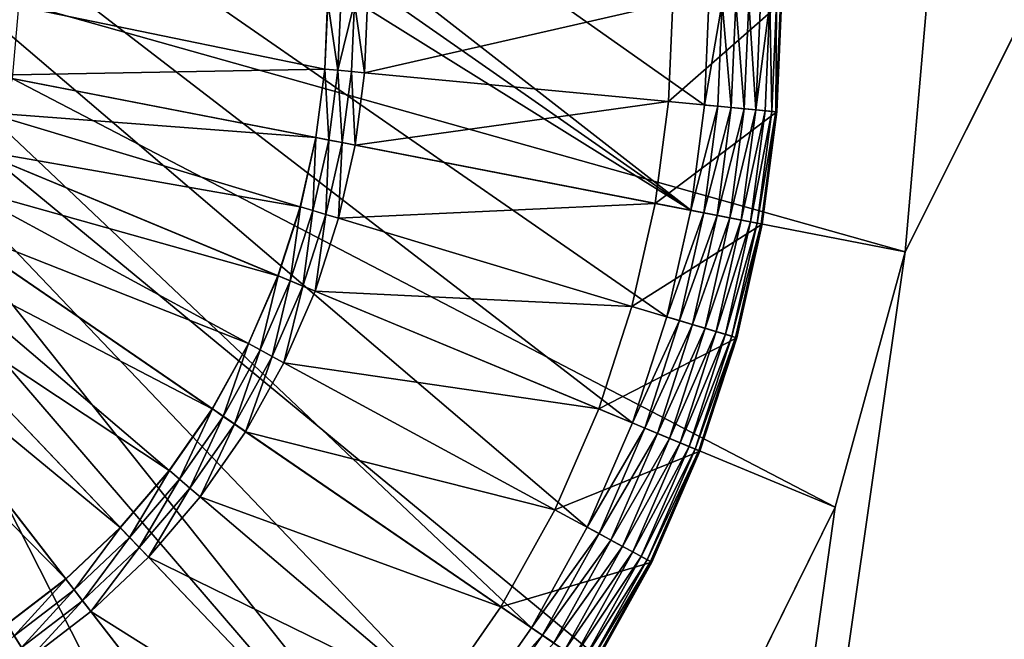
# Model space of a CAD drawing. Units: metres. Extents: x -5.49 to -4.3, y 0.55 to 0.92.
# Drawn here: x -5.14 to -5.12, y 0.83 to 0.84 of the extents above; entities that cross this region are included whole.
import ezdxf

# ---------------------------------------------------------------- set-up
doc = ezdxf.new("R2010")
doc.units = ezdxf.units.M
doc.header["$MEASUREMENT"] = 0
doc.layers.add('FCX 501', color=7, linetype='Continuous', true_color=0x8a086e)

# ---------------------------------------------------------------- blocks, each defined once
blk = doc.blocks.new('2dfe3da4-838d-4c16-9ddd-f8d332957434')
at = {"layer": 'FCX 501', "color": 0}
for points in [[(-190.325, 117.187, 187.264), (-193.6, 117.488, 196.264), (-193.6, 117.488, 187.264)], [(-193.6, 117.488, 196.264), (-190.325, 117.187, 187.264), (-190.325, 117.187, 196.264)], [(-193.6, 104.988, 187.264), (-190.325, 117.187, 187.264), (-193.6, 117.488, 187.264)], [(-192.599, 104.896, 187.264), (-190.325, 117.187, 187.264), (-193.6, 104.988, 187.264)], [(-192.599, 104.896, 187.264), (-186.974, 116.224, 187.264), (-190.325, 117.187, 187.264)], [(-190.325, 117.187, 196.264), (-186.974, 116.224, 187.264), (-186.974, 116.224, 196.264)], [(-190.325, 117.187, 196.264), (-190.325, 117.187, 187.264), (-186.974, 116.224, 187.264)], [(-191.576, 104.602, 187.264), (-186.974, 116.224, 187.264), (-192.599, 104.896, 187.264)], [(-191.576, 104.602, 187.264), (-183.75, 114.554, 187.264), (-186.974, 116.224, 187.264)], [(-186.974, 116.224, 196.264), (-183.75, 114.554, 187.264), (-183.75, 114.554, 196.264)], [(-186.974, 116.224, 196.264), (-186.974, 116.224, 187.264), (-183.75, 114.554, 187.264)], [(-193.6, 115.471, 195.446), (-192.163, 115.423, 195.264), (-193.6, 115.488, 195.264)], [(-192.163, 115.423, 195.264), (-193.6, 115.488, 191.264), (-193.6, 115.488, 195.264)], [(-193.6, 115.488, 191.264), (-192.163, 115.423, 195.264), (-192.163, 115.423, 191.264)], [(-192.297, 113.929, 191.264), (-193.6, 115.488, 191.264), (-192.163, 115.423, 191.264)], [(-193.6, 113.988, 191.264), (-193.6, 115.488, 191.264), (-192.297, 113.929, 191.264)], [(-192.164, 115.406, 195.446), (-192.163, 115.423, 195.264), (-193.6, 115.471, 195.446)], [(-193.6, 115.417, 195.632), (-192.164, 115.406, 195.446), (-193.6, 115.471, 195.446)], [(-193.6, 115.417, 195.632), (-192.169, 115.353, 195.632), (-192.164, 115.406, 195.446)], [(-193.6, 115.325, 195.811), (-192.169, 115.353, 195.632), (-193.6, 115.417, 195.632)], [(-192.297, 113.929, 191.264), (-192.163, 115.423, 191.264), (-190.962, 113.746, 191.264)], [(-190.702, 115.152, 195.632), (-192.164, 115.406, 195.446), (-192.169, 115.353, 195.632)], [(-190.692, 115.204, 195.446), (-192.163, 115.423, 195.264), (-192.164, 115.406, 195.446)], [(-192.164, 115.406, 195.446), (-190.702, 115.152, 195.632), (-190.692, 115.204, 195.446)], [(-192.163, 115.423, 195.264), (-190.692, 115.204, 195.446), (-190.689, 115.221, 195.264)], [(-192.163, 115.423, 191.264), (-190.689, 115.221, 195.264), (-190.689, 115.221, 191.264)], [(-192.163, 115.423, 191.264), (-192.163, 115.423, 195.264), (-190.689, 115.221, 195.264)], [(-190.962, 113.746, 191.264), (-192.163, 115.423, 191.264), (-190.689, 115.221, 191.264)], [(-193.6, 115.325, 195.811), (-192.177, 115.261, 195.811), (-192.169, 115.353, 195.632)], [(-193.6, 115.325, 195.811), (-192.189, 115.131, 195.971), (-192.177, 115.261, 195.811)], [(-193.6, 115.195, 195.971), (-192.189, 115.131, 195.971), (-193.6, 115.325, 195.811)], [(-190.742, 114.933, 195.971), (-192.177, 115.261, 195.811), (-192.189, 115.131, 195.971)], [(-190.718, 115.06, 195.811), (-192.169, 115.353, 195.632), (-192.177, 115.261, 195.811)], [(-192.177, 115.261, 195.811), (-190.742, 114.933, 195.971), (-190.718, 115.06, 195.811)], [(-192.169, 115.353, 195.632), (-190.718, 115.06, 195.811), (-190.702, 115.152, 195.632)], [(-193.6, 115.035, 196.101), (-192.189, 115.131, 195.971), (-193.6, 115.195, 195.971)], [(-193.6, 115.035, 196.101), (-192.203, 114.972, 196.101), (-192.189, 115.131, 195.971)], [(-190.771, 114.775, 196.101), (-192.189, 115.131, 195.971), (-192.203, 114.972, 196.101)], [(-192.189, 115.131, 195.971), (-190.771, 114.775, 196.101), (-190.742, 114.933, 195.971)], [(-190.962, 113.746, 191.264), (-190.689, 115.221, 191.264), (-189.61, 113.428, 191.264)], [(-189.243, 114.713, 195.811), (-190.702, 115.152, 195.632), (-190.718, 115.06, 195.811)], [(-189.217, 114.803, 195.632), (-190.692, 115.204, 195.446), (-190.702, 115.152, 195.632)], [(-190.702, 115.152, 195.632), (-189.243, 114.713, 195.811), (-189.217, 114.803, 195.632)], [(-190.689, 115.221, 195.264), (-190.692, 115.204, 195.446), (-189.202, 114.854, 195.446)], [(-190.692, 115.204, 195.446), (-189.217, 114.803, 195.632), (-189.202, 114.854, 195.446)], [(-190.689, 115.221, 195.264), (-189.202, 114.854, 195.446), (-189.198, 114.87, 195.264)], [(-190.689, 115.221, 191.264), (-189.198, 114.87, 195.264), (-189.198, 114.87, 191.264)], [(-190.689, 115.221, 191.264), (-190.689, 115.221, 195.264), (-189.198, 114.87, 195.264)], [(-189.61, 113.428, 191.264), (-190.689, 115.221, 191.264), (-189.198, 114.87, 191.264)], [(-193.6, 114.856, 196.194), (-192.203, 114.972, 196.101), (-193.6, 115.035, 196.101)], [(-189.278, 114.588, 195.971), (-190.718, 115.06, 195.811), (-190.742, 114.933, 195.971)], [(-190.718, 115.06, 195.811), (-189.278, 114.588, 195.971), (-189.243, 114.713, 195.811)], [(-193.6, 114.856, 196.194), (-192.219, 114.794, 196.194), (-192.203, 114.972, 196.101)], [(-190.804, 114.599, 196.194), (-192.203, 114.972, 196.101), (-192.219, 114.794, 196.194)], [(-192.203, 114.972, 196.101), (-190.804, 114.599, 196.194), (-190.771, 114.775, 196.101)], [(-189.322, 114.435, 196.101), (-190.742, 114.933, 195.971), (-190.771, 114.775, 196.101)], [(-190.742, 114.933, 195.971), (-189.322, 114.435, 196.101), (-189.278, 114.588, 195.971)], [(-189.61, 113.428, 191.264), (-189.198, 114.87, 191.264), (-188.263, 112.97, 191.264)], [(-189.198, 114.87, 195.264), (-189.202, 114.854, 195.446), (-187.717, 114.349, 195.446)], [(-189.198, 114.87, 195.264), (-187.717, 114.349, 195.446), (-187.711, 114.364, 195.264)], [(-189.198, 114.87, 191.264), (-187.711, 114.364, 195.264), (-187.711, 114.364, 191.264)], [(-189.198, 114.87, 191.264), (-189.198, 114.87, 195.264), (-187.711, 114.364, 195.264)], [(-188.263, 112.97, 191.264), (-189.198, 114.87, 191.264), (-187.711, 114.364, 191.264)], [(-193.6, 114.67, 196.248), (-192.219, 114.794, 196.194), (-193.6, 114.856, 196.194)], [(-193.6, 114.67, 196.248), (-192.236, 114.608, 196.248), (-192.219, 114.794, 196.194)], [(-190.838, 114.416, 196.248), (-192.219, 114.794, 196.194), (-192.236, 114.608, 196.248)], [(-192.219, 114.794, 196.194), (-190.838, 114.416, 196.248), (-190.804, 114.599, 196.194)], [(-189.372, 114.263, 196.194), (-190.771, 114.775, 196.101), (-190.804, 114.599, 196.194)], [(-190.771, 114.775, 196.101), (-189.372, 114.263, 196.194), (-189.322, 114.435, 196.101)], [(-187.771, 114.213, 195.811), (-189.217, 114.803, 195.632), (-189.243, 114.713, 195.811)], [(-187.737, 114.299, 195.632), (-189.202, 114.854, 195.446), (-189.217, 114.803, 195.632)], [(-189.217, 114.803, 195.632), (-187.771, 114.213, 195.811), (-187.737, 114.299, 195.632)], [(-189.202, 114.854, 195.446), (-187.737, 114.299, 195.632), (-187.717, 114.349, 195.446)], [(-192.252, 114.427, 196.264), (-193.6, 114.67, 196.248), (-193.6, 114.488, 196.264)], [(-192.252, 114.427, 196.264), (-192.236, 114.608, 196.248), (-193.6, 114.67, 196.248)], [(-190.871, 114.237, 196.264), (-192.236, 114.608, 196.248), (-192.252, 114.427, 196.264)], [(-190.871, 114.237, 196.264), (-190.838, 114.416, 196.248), (-192.236, 114.608, 196.248)], [(-187.818, 114.092, 195.971), (-189.243, 114.713, 195.811), (-189.278, 114.588, 195.971)], [(-189.243, 114.713, 195.811), (-187.818, 114.092, 195.971), (-187.771, 114.213, 195.811)], [(-193.6, 114.488, 196.264), (-206.924, 92.598, 196.264), (-192.252, 114.427, 196.264)], [(-190.591, 104.091, 187.264), (-183.75, 114.554, 187.264), (-191.576, 104.602, 187.264)], [(-189.423, 114.084, 196.248), (-190.804, 114.599, 196.194), (-190.838, 114.416, 196.248)], [(-190.804, 114.599, 196.194), (-189.423, 114.084, 196.248), (-189.372, 114.263, 196.194)], [(-190.591, 104.091, 187.264), (-180.872, 112.216, 187.264), (-183.75, 114.554, 187.264)], [(-187.877, 113.943, 196.101), (-189.278, 114.588, 195.971), (-189.322, 114.435, 196.101)], [(-189.278, 114.588, 195.971), (-187.877, 113.943, 196.101), (-187.818, 114.092, 195.971)], [(-192.252, 114.427, 196.264), (-206.924, 92.598, 196.264), (-190.871, 114.237, 196.264)], [(-189.473, 113.909, 196.264), (-190.838, 114.416, 196.248), (-190.871, 114.237, 196.264)], [(-189.473, 113.909, 196.264), (-189.423, 114.084, 196.248), (-190.838, 114.416, 196.248)], [(-187.943, 113.777, 196.194), (-189.322, 114.435, 196.101), (-189.372, 114.263, 196.194)], [(-189.322, 114.435, 196.101), (-187.943, 113.777, 196.194), (-187.877, 113.943, 196.101)], [(-188.263, 112.97, 191.264), (-187.711, 114.364, 191.264), (-186.94, 112.368, 191.264)], [(-186.284, 113.638, 195.632), (-187.717, 114.349, 195.446), (-187.737, 114.299, 195.632)], [(-187.711, 114.364, 195.264), (-187.717, 114.349, 195.446), (-186.259, 113.685, 195.446)], [(-187.717, 114.349, 195.446), (-186.284, 113.638, 195.632), (-186.259, 113.685, 195.446)], [(-187.711, 114.364, 195.264), (-186.259, 113.685, 195.446), (-186.251, 113.7, 195.264)], [(-187.711, 114.364, 191.264), (-186.251, 113.7, 195.264), (-186.251, 113.7, 191.264)], [(-187.711, 114.364, 191.264), (-187.711, 114.364, 195.264), (-186.251, 113.7, 195.264)], [(-186.94, 112.368, 191.264), (-187.711, 114.364, 191.264), (-186.251, 113.7, 191.264)], [(-190.871, 114.237, 196.264), (-206.924, 92.598, 196.264), (-206.155, 91.28, 196.264)], [(-190.871, 114.237, 196.264), (-206.155, 91.28, 196.264), (-205.245, 90.033, 196.264)], [(-190.871, 114.237, 196.264), (-205.245, 90.033, 196.264), (-189.473, 113.909, 196.264)], [(-188.012, 113.604, 196.248), (-189.372, 114.263, 196.194), (-189.423, 114.084, 196.248)], [(-189.372, 114.263, 196.194), (-188.012, 113.604, 196.248), (-187.943, 113.777, 196.194)], [(-186.326, 113.555, 195.811), (-187.737, 114.299, 195.632), (-187.771, 114.213, 195.811)], [(-187.737, 114.299, 195.632), (-186.326, 113.555, 195.811), (-186.284, 113.638, 195.632)], [(-186.459, 113.298, 196.101), (-187.818, 114.092, 195.971), (-187.877, 113.943, 196.101)], [(-186.386, 113.44, 195.971), (-187.771, 114.213, 195.811), (-187.818, 114.092, 195.971)], [(-187.818, 114.092, 195.971), (-186.459, 113.298, 196.101), (-186.386, 113.44, 195.971)], [(-187.771, 114.213, 195.811), (-186.386, 113.44, 195.971), (-186.326, 113.555, 195.811)], [(-192.675, 109.746, 193.564), (-193.6, 113.988, 193.564), (-192.297, 113.929, 193.564)], [(-193.6, 109.788, 193.564), (-193.6, 113.988, 193.564), (-192.675, 109.746, 193.564)], [(-192.297, 113.929, 191.264), (-193.6, 113.988, 193.564), (-193.6, 113.988, 191.264)], [(-192.297, 113.929, 191.264), (-192.297, 113.929, 193.564), (-193.6, 113.988, 193.564)], [(-188.079, 113.435, 196.264), (-189.423, 114.084, 196.248), (-189.473, 113.909, 196.264)], [(-188.079, 113.435, 196.264), (-188.012, 113.604, 196.248), (-189.423, 114.084, 196.248)], [(-189.473, 113.909, 196.264), (-205.245, 90.033, 196.264), (-188.079, 113.435, 196.264)], [(-192.675, 109.746, 193.564), (-192.297, 113.929, 193.564), (-191.726, 109.616, 193.564)], [(-191.726, 109.616, 193.564), (-192.297, 113.929, 193.564), (-190.962, 113.746, 193.564)], [(-190.962, 113.746, 191.264), (-192.297, 113.929, 193.564), (-192.297, 113.929, 191.264)], [(-190.962, 113.746, 191.264), (-190.962, 113.746, 193.564), (-192.297, 113.929, 193.564)], [(-186.542, 113.139, 196.194), (-187.877, 113.943, 196.101), (-187.943, 113.777, 196.194)], [(-187.877, 113.943, 196.101), (-186.542, 113.139, 196.194), (-186.459, 113.298, 196.101)], [(-191.726, 109.616, 193.564), (-190.962, 113.746, 193.564), (-190.766, 109.39, 193.564)], [(-190.766, 109.39, 193.564), (-190.962, 113.746, 193.564), (-189.61, 113.428, 193.564)], [(-189.61, 113.428, 191.264), (-190.962, 113.746, 193.564), (-190.962, 113.746, 191.264)], [(-189.61, 113.428, 191.264), (-189.61, 113.428, 193.564), (-190.962, 113.746, 193.564)], [(-186.627, 112.974, 196.248), (-187.943, 113.777, 196.194), (-188.012, 113.604, 196.248)], [(-187.943, 113.777, 196.194), (-186.627, 112.974, 196.248), (-186.542, 113.139, 196.194)], [(-186.94, 112.368, 191.264), (-186.251, 113.7, 191.264), (-185.666, 111.624, 191.264)], [(-186.251, 113.7, 195.264), (-186.259, 113.685, 195.446), (-184.854, 112.866, 195.446)], [(-186.251, 113.7, 195.264), (-184.854, 112.866, 195.446), (-184.845, 112.88, 195.264)], [(-186.251, 113.7, 191.264), (-184.845, 112.88, 195.264), (-184.845, 112.88, 191.264)], [(-186.251, 113.7, 191.264), (-186.251, 113.7, 195.264), (-184.845, 112.88, 195.264)], [(-185.666, 111.624, 191.264), (-186.251, 113.7, 191.264), (-184.845, 112.88, 191.264)], [(-186.711, 112.812, 196.264), (-188.012, 113.604, 196.248), (-188.079, 113.435, 196.264)], [(-186.711, 112.812, 196.264), (-186.627, 112.974, 196.248), (-188.012, 113.604, 196.248)], [(-184.934, 112.743, 195.811), (-186.284, 113.638, 195.632), (-186.326, 113.555, 195.811)], [(-184.883, 112.821, 195.632), (-186.259, 113.685, 195.446), (-186.284, 113.638, 195.632)], [(-186.284, 113.638, 195.632), (-184.934, 112.743, 195.811), (-184.883, 112.821, 195.632)], [(-186.259, 113.685, 195.446), (-184.883, 112.821, 195.632), (-184.854, 112.866, 195.446)], [(-185.093, 112.501, 196.101), (-186.386, 113.44, 195.971), (-186.459, 113.298, 196.101)], [(-185.005, 112.634, 195.971), (-186.326, 113.555, 195.811), (-186.386, 113.44, 195.971)], [(-186.386, 113.44, 195.971), (-185.093, 112.501, 196.101), (-185.005, 112.634, 195.971)], [(-186.326, 113.555, 195.811), (-185.005, 112.634, 195.971), (-184.934, 112.743, 195.811)], [(-188.079, 113.435, 196.264), (-205.245, 90.033, 196.264), (-186.711, 112.812, 196.264)], [(-190.766, 109.39, 193.564), (-189.61, 113.428, 193.564), (-189.809, 109.065, 193.564)], [(-189.809, 109.065, 193.564), (-189.61, 113.428, 193.564), (-188.263, 112.97, 193.564)], [(-188.263, 112.97, 191.264), (-189.61, 113.428, 193.564), (-189.61, 113.428, 191.264)], [(-188.263, 112.97, 191.264), (-188.263, 112.97, 193.564), (-189.61, 113.428, 193.564)], [(-185.191, 112.351, 196.194), (-186.459, 113.298, 196.101), (-186.542, 113.139, 196.194)], [(-186.459, 113.298, 196.101), (-185.191, 112.351, 196.194), (-185.093, 112.501, 196.101)], [(-185.292, 112.195, 196.248), (-186.542, 113.139, 196.194), (-186.627, 112.974, 196.248)], [(-186.542, 113.139, 196.194), (-185.292, 112.195, 196.248), (-185.191, 112.351, 196.194)], [(-189.809, 109.065, 193.564), (-188.263, 112.97, 193.564), (-188.869, 108.637, 193.564)], [(-188.869, 108.637, 193.564), (-188.263, 112.97, 193.564), (-186.94, 112.368, 193.564)], [(-186.94, 112.368, 191.264), (-188.263, 112.97, 193.564), (-188.263, 112.97, 191.264)], [(-186.94, 112.368, 191.264), (-186.94, 112.368, 193.564), (-188.263, 112.97, 193.564)], [(-185.392, 112.043, 196.264), (-186.627, 112.974, 196.248), (-186.711, 112.812, 196.264)], [(-185.392, 112.043, 196.264), (-185.292, 112.195, 196.248), (-186.627, 112.974, 196.248)], [(-186.711, 112.812, 196.264), (-205.245, 90.033, 196.264), (-185.392, 112.043, 196.264)], [(-185.666, 111.624, 191.264), (-184.845, 112.88, 191.264), (-184.461, 110.745, 191.264)], [(-188.869, 108.637, 193.564), (-186.94, 112.368, 193.564), (-187.964, 108.109, 193.564)], [(-187.964, 108.109, 193.564), (-186.94, 112.368, 193.564), (-185.666, 111.624, 193.564)], [(-185.666, 111.624, 191.264), (-186.94, 112.368, 193.564), (-186.94, 112.368, 191.264)], [(-185.666, 111.624, 191.264), (-185.666, 111.624, 193.564), (-186.94, 112.368, 193.564)], [(-184.031, 111.274, 196.248), (-185.191, 112.351, 196.194), (-185.292, 112.195, 196.248)], [(-189.711, 103.377, 187.264), (-180.872, 112.216, 187.264), (-190.591, 104.091, 187.264)], [(-189.711, 103.377, 187.264), (-178.534, 109.337, 187.264), (-180.872, 112.216, 187.264)], [(-184.146, 111.133, 196.264), (-185.292, 112.195, 196.248), (-185.392, 112.043, 196.264)], [(-184.146, 111.133, 196.264), (-184.031, 111.274, 196.248), (-185.292, 112.195, 196.248)], [(-185.392, 112.043, 196.264), (-205.245, 90.033, 196.264), (-184.146, 111.133, 196.264)], [(-187.964, 108.109, 193.564), (-185.666, 111.624, 193.564), (-187.108, 107.484, 193.564)], [(-187.108, 107.484, 193.564), (-185.666, 111.624, 193.564), (-184.461, 110.745, 193.564)], [(-184.461, 110.745, 191.264), (-185.666, 111.624, 193.564), (-185.666, 111.624, 191.264)], [(-184.461, 110.745, 191.264), (-184.461, 110.745, 193.564), (-185.666, 111.624, 193.564)], [(-184.146, 111.133, 196.264), (-205.245, 90.033, 196.264), (-182.994, 110.094, 196.264)], [(-187.108, 107.484, 193.564), (-184.461, 110.745, 193.564), (-186.317, 106.771, 193.564)], [(-186.317, 106.771, 193.564), (-184.461, 110.745, 193.564), (-183.347, 109.741, 193.564)], [(-182.994, 110.094, 196.264), (-205.245, 90.033, 196.264), (-181.955, 108.942, 196.264)], [(-192.675, 109.746, 193.564), (-193.6, 109.606, 193.548), (-193.6, 109.788, 193.564)], [(-192.675, 109.746, 193.564), (-192.691, 109.565, 193.548), (-193.6, 109.606, 193.548)], [(-191.726, 109.616, 193.564), (-192.691, 109.565, 193.548), (-192.675, 109.746, 193.564)], [(-186.317, 106.771, 193.564), (-183.347, 109.741, 193.564), (-185.604, 105.98, 193.564)], [(-185.604, 105.98, 193.564), (-183.347, 109.741, 193.564), (-182.343, 108.627, 193.564)], [(-193.6, 109.606, 193.548), (-192.708, 109.38, 193.494), (-193.6, 109.42, 193.494)], [(-193.6, 109.606, 193.548), (-192.691, 109.565, 193.548), (-192.708, 109.38, 193.494)], [(-191.759, 109.437, 193.548), (-192.708, 109.38, 193.494), (-192.691, 109.565, 193.548)], [(-191.726, 109.616, 193.564), (-191.759, 109.437, 193.548), (-192.691, 109.565, 193.548)], [(-190.766, 109.39, 193.564), (-191.759, 109.437, 193.548), (-191.726, 109.616, 193.564)], [(-192.708, 109.38, 193.494), (-191.759, 109.437, 193.548), (-191.793, 109.254, 193.494)], [(-190.816, 109.215, 193.548), (-191.793, 109.254, 193.494), (-191.759, 109.437, 193.548)], [(-190.766, 109.39, 193.564), (-190.816, 109.215, 193.548), (-191.759, 109.437, 193.548)], [(-193.6, 109.42, 193.494), (-192.708, 109.38, 193.494), (-193.6, 109.241, 193.401)], [(-193.6, 109.241, 193.401), (-192.708, 109.38, 193.494), (-192.724, 109.201, 193.401)], [(-191.793, 109.254, 193.494), (-192.724, 109.201, 193.401), (-192.708, 109.38, 193.494)], [(-189.809, 109.065, 193.564), (-190.816, 109.215, 193.548), (-190.766, 109.39, 193.564)], [(-188.997, 102.497, 187.264), (-178.534, 109.337, 187.264), (-189.711, 103.377, 187.264)], [(-188.997, 102.497, 187.264), (-176.864, 106.113, 187.264), (-178.534, 109.337, 187.264)], [(-193.6, 109.241, 193.401), (-192.724, 109.198, 193.399), (-193.6, 109.237, 193.399)], [(-193.6, 109.241, 193.401), (-192.724, 109.201, 193.401), (-192.724, 109.198, 193.399)], [(-192.724, 109.198, 193.399), (-193.6, 104.738, 190.43), (-193.6, 109.237, 193.399)], [(-192.724, 109.198, 193.399), (-192.645, 104.651, 190.43), (-193.6, 104.738, 190.43)], [(-192.724, 109.201, 193.401), (-191.793, 109.254, 193.494), (-191.826, 109.078, 193.401)], [(-192.724, 109.201, 193.401), (-191.826, 109.074, 193.399), (-192.724, 109.198, 193.399)], [(-191.826, 109.078, 193.401), (-191.826, 109.074, 193.399), (-192.724, 109.201, 193.401)], [(-191.826, 109.074, 193.399), (-192.645, 104.651, 190.43), (-192.724, 109.198, 193.399)], [(-190.867, 109.036, 193.494), (-191.826, 109.078, 193.401), (-191.793, 109.254, 193.494)], [(-191.793, 109.254, 193.494), (-190.816, 109.215, 193.548), (-190.867, 109.036, 193.494)], [(-189.876, 108.896, 193.548), (-190.867, 109.036, 193.494), (-190.816, 109.215, 193.548)], [(-189.809, 109.065, 193.564), (-189.876, 108.896, 193.548), (-190.816, 109.215, 193.548)], [(-191.826, 109.074, 193.399), (-192.155, 104.536, 190.43), (-192.645, 104.651, 190.43)], [(-190.918, 108.861, 193.399), (-192.155, 104.536, 190.43), (-191.826, 109.074, 193.399)], [(-191.826, 109.078, 193.401), (-190.918, 108.861, 193.399), (-191.826, 109.074, 193.399)], [(-190.917, 108.864, 193.401), (-190.918, 108.861, 193.399), (-191.826, 109.078, 193.401)], [(-191.826, 109.078, 193.401), (-190.867, 109.036, 193.494), (-190.917, 108.864, 193.401)], [(-188.869, 108.637, 193.564), (-189.876, 108.896, 193.548), (-189.809, 109.065, 193.564)], [(-181.955, 108.942, 196.264), (-205.245, 90.033, 196.264), (-181.045, 107.696, 196.264)], [(-189.944, 108.722, 193.494), (-190.917, 108.864, 193.401), (-190.867, 109.036, 193.494)], [(-190.867, 109.036, 193.494), (-189.876, 108.896, 193.548), (-189.944, 108.722, 193.494)], [(-190.918, 108.861, 193.399), (-191.667, 104.37, 190.43), (-192.155, 104.536, 190.43)], [(-190.011, 108.553, 193.399), (-191.667, 104.37, 190.43), (-190.918, 108.861, 193.399)], [(-190.917, 108.864, 193.401), (-190.011, 108.553, 193.399), (-190.918, 108.861, 193.399)], [(-190.01, 108.556, 193.401), (-190.011, 108.553, 193.399), (-190.917, 108.864, 193.401)], [(-190.917, 108.864, 193.401), (-189.944, 108.722, 193.494), (-190.01, 108.556, 193.401)], [(-188.953, 108.476, 193.548), (-189.944, 108.722, 193.494), (-189.876, 108.896, 193.548)], [(-188.869, 108.637, 193.564), (-188.953, 108.476, 193.548), (-189.876, 108.896, 193.548)], [(-189.038, 108.31, 193.494), (-190.01, 108.556, 193.401), (-189.944, 108.722, 193.494)], [(-189.944, 108.722, 193.494), (-188.953, 108.476, 193.548), (-189.038, 108.31, 193.494)], [(-190.011, 108.553, 193.399), (-191.189, 104.152, 190.43), (-191.667, 104.37, 190.43)], [(-189.122, 108.148, 193.399), (-191.189, 104.152, 190.43), (-190.011, 108.553, 193.399)], [(-190.01, 108.556, 193.401), (-189.122, 108.148, 193.399), (-190.011, 108.553, 193.399)], [(-189.121, 108.151, 193.401), (-189.122, 108.148, 193.399), (-190.01, 108.556, 193.401)], [(-190.01, 108.556, 193.401), (-189.038, 108.31, 193.494), (-189.121, 108.151, 193.401)], [(-187.964, 108.109, 193.564), (-188.953, 108.476, 193.548), (-188.869, 108.637, 193.564)], [(-185.604, 105.98, 193.564), (-182.343, 108.627, 193.564), (-184.979, 105.124, 193.564)], [(-188.063, 107.957, 193.548), (-189.038, 108.31, 193.494), (-188.953, 108.476, 193.548)], [(-187.964, 108.109, 193.564), (-188.063, 107.957, 193.548), (-188.953, 108.476, 193.548)], [(-188.165, 107.801, 193.494), (-189.121, 108.151, 193.401), (-189.038, 108.31, 193.494)], [(-189.038, 108.31, 193.494), (-188.063, 107.957, 193.548), (-188.165, 107.801, 193.494)], [(-189.122, 108.148, 193.399), (-190.727, 103.882, 190.43), (-191.189, 104.152, 190.43)], [(-188.265, 107.648, 193.399), (-190.727, 103.882, 190.43), (-189.122, 108.148, 193.399)], [(-189.121, 108.151, 193.401), (-188.265, 107.648, 193.399), (-189.122, 108.148, 193.399)], [(-188.263, 107.651, 193.401), (-188.265, 107.648, 193.399), (-189.121, 108.151, 193.401)], [(-189.121, 108.151, 193.401), (-188.165, 107.801, 193.494), (-188.263, 107.651, 193.401)], [(-187.108, 107.484, 193.564), (-188.063, 107.957, 193.548), (-187.964, 108.109, 193.564)], [(-187.223, 107.343, 193.548), (-188.165, 107.801, 193.494), (-188.063, 107.957, 193.548)], [(-187.108, 107.484, 193.564), (-187.223, 107.343, 193.548), (-188.063, 107.957, 193.548)], [(-187.34, 107.199, 193.494), (-188.263, 107.651, 193.401), (-188.165, 107.801, 193.494)], [(-188.165, 107.801, 193.494), (-187.223, 107.343, 193.548), (-187.34, 107.199, 193.494)], [(-181.045, 107.696, 196.264), (-205.245, 90.033, 196.264), (-180.276, 106.377, 196.264)], [(-188.265, 107.648, 193.399), (-190.291, 103.564, 190.43), (-190.727, 103.882, 190.43)], [(-187.455, 107.057, 193.399), (-190.291, 103.564, 190.43), (-188.265, 107.648, 193.399)], [(-188.263, 107.651, 193.401), (-187.455, 107.057, 193.399), (-188.265, 107.648, 193.399)], [(-187.453, 107.06, 193.401), (-187.455, 107.057, 193.399), (-188.263, 107.651, 193.401)], [(-188.263, 107.651, 193.401), (-187.34, 107.199, 193.494), (-187.453, 107.06, 193.401)], [(-186.317, 106.771, 193.564), (-187.223, 107.343, 193.548), (-187.108, 107.484, 193.564)], [(-186.445, 106.642, 193.548), (-187.34, 107.199, 193.494), (-187.223, 107.343, 193.548)], [(-186.317, 106.771, 193.564), (-186.445, 106.642, 193.548), (-187.223, 107.343, 193.548)], [(-186.577, 106.511, 193.494), (-187.453, 107.06, 193.401), (-187.34, 107.199, 193.494)], [(-187.34, 107.199, 193.494), (-186.445, 106.642, 193.548), (-186.577, 106.511, 193.494)], [(-187.455, 107.057, 193.399), (-189.887, 103.2, 190.43), (-190.291, 103.564, 190.43)], [(-186.706, 106.382, 193.399), (-189.887, 103.2, 190.43), (-187.455, 107.057, 193.399)], [(-187.453, 107.06, 193.401), (-186.706, 106.382, 193.399), (-187.455, 107.057, 193.399)], [(-186.704, 106.384, 193.401), (-186.706, 106.382, 193.399), (-187.453, 107.06, 193.401)], [(-187.453, 107.06, 193.401), (-186.577, 106.511, 193.494), (-186.704, 106.384, 193.401)], [(-185.604, 105.98, 193.564), (-186.445, 106.642, 193.548), (-186.317, 106.771, 193.564)], [(-185.745, 105.865, 193.548), (-186.577, 106.511, 193.494), (-186.445, 106.642, 193.548)], [(-185.604, 105.98, 193.564), (-185.745, 105.865, 193.548), (-186.445, 106.642, 193.548)], [(-185.889, 105.748, 193.494), (-186.704, 106.384, 193.401), (-186.577, 106.511, 193.494)], [(-186.577, 106.511, 193.494), (-185.745, 105.865, 193.548), (-185.889, 105.748, 193.494)], [(-180.276, 106.377, 196.264), (-205.245, 90.033, 196.264), (-179.653, 105.009, 196.264)], [(-186.706, 106.382, 193.399), (-189.524, 102.797, 190.43), (-189.887, 103.2, 190.43)], [(-186.031, 105.633, 193.399), (-189.524, 102.797, 190.43), (-186.706, 106.382, 193.399)], [(-186.704, 106.384, 193.401), (-186.031, 105.633, 193.399), (-186.706, 106.382, 193.399)], [(-186.028, 105.635, 193.401), (-186.031, 105.633, 193.399), (-186.704, 106.384, 193.401)], [(-186.704, 106.384, 193.401), (-185.889, 105.748, 193.494), (-186.028, 105.635, 193.401)], [(-188.486, 101.512, 187.264), (-176.864, 106.113, 187.264), (-188.997, 102.497, 187.264)], [(-188.486, 101.512, 187.264), (-175.901, 102.763, 187.264), (-176.864, 106.113, 187.264)], [(-184.979, 105.124, 193.564), (-185.745, 105.865, 193.548), (-185.604, 105.98, 193.564)], [(-185.131, 105.025, 193.548), (-185.889, 105.748, 193.494), (-185.745, 105.865, 193.548)], [(-184.979, 105.124, 193.564), (-185.131, 105.025, 193.548), (-185.745, 105.865, 193.548)], [(-185.287, 104.923, 193.494), (-186.028, 105.635, 193.401), (-185.889, 105.748, 193.494)], [(-185.889, 105.748, 193.494), (-185.131, 105.025, 193.548), (-185.287, 104.923, 193.494)], [(-186.031, 105.633, 193.399), (-189.205, 102.361, 190.43), (-189.524, 102.797, 190.43)], [(-185.44, 104.823, 193.399), (-189.205, 102.361, 190.43), (-186.031, 105.633, 193.399)], [(-186.028, 105.635, 193.401), (-185.44, 104.823, 193.399), (-186.031, 105.633, 193.399)], [(-185.437, 104.825, 193.401), (-185.44, 104.823, 193.399), (-186.028, 105.635, 193.401)], [(-186.028, 105.635, 193.401), (-185.287, 104.923, 193.494), (-185.437, 104.825, 193.401)], [(-179.653, 105.009, 196.264), (-205.245, 90.033, 196.264), (-179.179, 103.615, 196.264)], [(-184.612, 104.135, 193.548), (-185.287, 104.923, 193.494), (-185.131, 105.025, 193.548)]]:
    blk.add_3dface(points, dxfattribs=at)
blk = doc.blocks.new('bb211ede-66cd-4a78-9899-1d0f2b8a7eeb')
at = {"layer": 'FCX 501', "color": 0}
for points in [[(-122.783, -152.499, 196.264), (-209.058, 186.802, 196.264), (-126.058, -152.198, 196.264)], [(-119.432, -153.462, 196.264), (-209.058, 186.802, 196.264), (-122.783, -152.499, 196.264)], [(-119.432, -153.462, 196.264), (-144.058, 123.802, 196.264), (-209.058, 186.802, 196.264)], [(-209.058, 186.802, 196.264), (79.217, 141.501, 196.264), (158.942, 186.802, 196.264)], [(-209.058, 186.802, 196.264), (75.942, 141.802, 196.264), (79.217, 141.501, 196.264)], [(-209.058, 186.802, 196.264), (72.667, 141.501, 196.264), (75.942, 141.802, 196.264)], [(-209.058, 186.802, 196.264), (69.316, 140.538, 196.264), (72.667, 141.501, 196.264)], [(-209.058, 186.802, 196.264), (66.092, 138.867, 196.264), (69.316, 140.538, 196.264)], [(-209.058, 186.802, 196.264), (63.214, 136.529, 196.264), (66.092, 138.867, 196.264)], [(-209.058, 186.802, 196.264), (60.876, 133.651, 196.264), (63.214, 136.529, 196.264)], [(-209.058, 186.802, 196.264), (59.206, 130.427, 196.264), (60.876, 133.651, 196.264)], [(-209.058, 186.802, 196.264), (58.242, 127.077, 196.264), (59.206, 130.427, 196.264)], [(-209.058, 186.802, 196.264), (57.942, 123.802, 196.264), (58.242, 127.077, 196.264)], [(-209.058, 186.802, 196.264), (58.242, 120.526, 196.264), (57.942, 123.802, 196.264)], [(-209.058, 186.802, 196.264), (59.206, 117.176, 196.264), (58.242, 120.526, 196.264)], [(-209.058, 186.802, 196.264), (60.876, 113.952, 196.264), (59.206, 117.176, 196.264)], [(-122.783, 141.501, 196.264), (-209.058, 186.802, 196.264), (-126.058, 141.802, 196.264)], [(-122.783, 141.501, 196.264), (60.876, 113.952, 196.264), (-209.058, 186.802, 196.264)], [(-209.058, 186.802, -171.736), (158.942, -215.198, -171.736), (-209.058, -215.198, -171.736)], [(158.942, -215.198, -171.736), (-209.058, 186.802, -171.736), (158.942, 186.802, -171.736)], [(139.942, 169.802, 177.264), (-190.058, -215.198, 177.264), (-190.058, 169.802, 177.264)], [(-190.058, -215.198, 177.264), (139.942, 169.802, 177.264), (139.942, -215.198, 177.264)], [(-190.058, 169.802, -152.736), (139.942, -215.198, -152.736), (139.942, 169.802, -152.736)], [(139.942, -215.198, -152.736), (-190.058, 169.802, -152.736), (-190.058, -215.198, -152.736)], [(-119.432, 140.538, 196.264), (60.876, 113.952, 196.264), (-122.783, 141.501, 196.264)], [(-116.208, 138.867, 196.264), (60.876, 113.952, 196.264), (-119.432, 140.538, 196.264)]]:
    blk.add_3dface(points, dxfattribs=at)
blk = doc.blocks.new('8f078908-6cb8-4f98-9b60-732c356157c5')
at = {"layer": 'FCX 501', "color": 0}
for name, p in [('bb211ede-66cd-4a78-9899-1d0f2b8a7eeb', (54.459, -164.95)), ('2dfe3da4-838d-4c16-9ddd-f8d332957434', (122.001, -140.637))]:
    blk.add_blockref(name, p, dxfattribs=at)

msp = doc.modelspace()

# ---------------------------------------------------------------- block references
at = {"color": 8, "true_color": 0x7e7e7e, "xscale": 0.001005871097166865, "yscale": 0.0009588156895277138, "zscale": 0.001006008190839024, "rotation": 270}
msp.add_blockref('8f078908-6cb8-4f98-9b60-732c356157c5', (-5.101183, 0.763426, 0.244421), dxfattribs=at)

doc.saveas('drawing.dxf')
